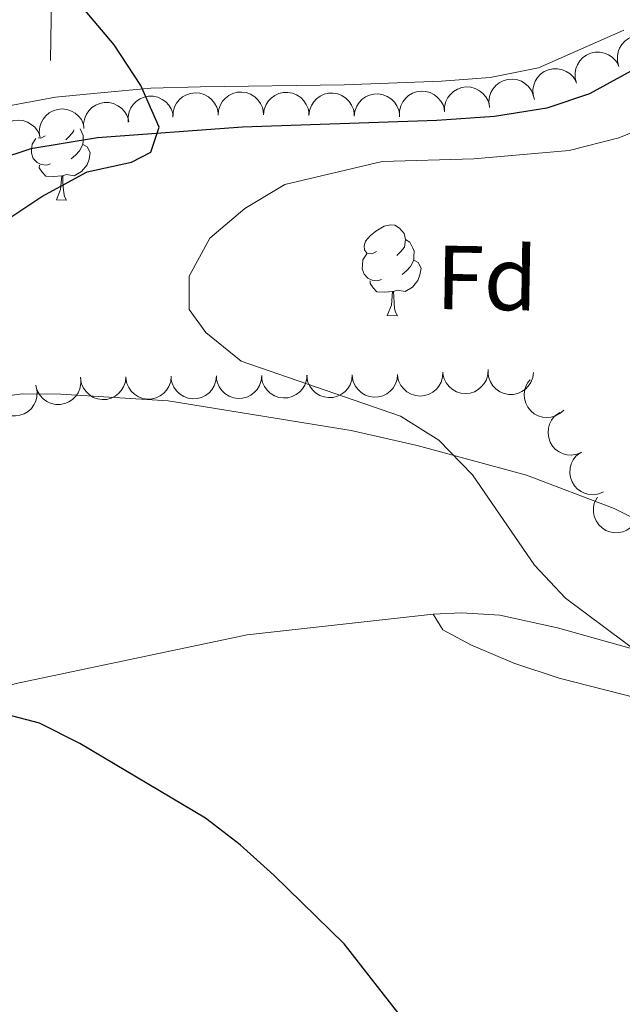
# Model space of a CAD drawing. Units: metres. Extents: x 613750 to 618205, y 715341 to 718311.
# Drawn here: x 615998 to 616065, y 716892 to 717000 of the extents above; entities that cross this region are included whole.
import ezdxf
from ezdxf.enums import TextEntityAlignment as Align

# ---------------------------------------------------------------- set-up
doc = ezdxf.new("R2010")
doc.units = ezdxf.units.M
doc.header["$MEASUREMENT"] = 0
doc.linetypes.add('DGN Style 3', pattern=[73.780546, 52.70039, -21.080156])
for name, color, linetype, lineweight in [('Altimetría', 7, 'Continuous', 0), ('Carátula', 7, 'Continuous', 0), ('Entidades_rústicas', 7, 'Continuous', 0), ('Hidrografía', 7, 'Continuous', 0), ('Marco', 7, 'Continuous', 0), ('Zona_arbolada', 7, 'Continuous', 0)]:
    doc.layers.add(name, color=color, linetype=linetype, lineweight=lineweight)
doc.styles.add('Style-arial', font='arial.shx', dxfattribs={"bigfont": 'arialbig.shx'})

msp = doc.modelspace()

# ---------------------------------------------------------------- linework, layer by layer
at = {"layer": 'Altimetría', "color": 30, "linetype": 'Continuous', "lineweight": 30, "elevation": 675, "flags": 128}
for points in [[(615992.4438795021, 716975.1072172497), (616000.7342540966, 716980.6141694998), (616005.7184301931, 716983.3300917437), (616010.62371677, 716984.3811015445), (616012.768792318, 716985.5023400977), (616013.6890693456, 716988.2583167292), (616011.6517383112, 716992.8540755624), (616008.7054246075, 716997.3390395045), (616005.5334363622, 717001.1286848141)], [(616047.0818887353, 716881.5462026922), (616034.0609690391, 716898.2025693508), (616026.3208868662, 716905.7872380945), (616022.6043718152, 716909.1319389599), (616018.7647732752, 716912.0546416561), (616004.9410899743, 716920.3112726882), (616000.4635230168, 716922.5245585123), (615978.315184813, 716928.3632443934)]]:
    msp.add_lwpolyline(points, dxfattribs=at)
at = {"layer": 'Altimetría', "color": 30, "linetype": 'Continuous', "lineweight": 0, "elevation": 680, "flags": 128}
msp.add_lwpolyline([(616067.2915714316, 716929.7315533119), (616058.4855065027, 716936.310930673), (616055.0499761663, 716939.9509679405), (616048.2212438176, 716949.9377131816), (616044.5016338073, 716953.7545320629), (616040.2613352926, 716956.3999054781), (616022.7251065313, 716962.445391963), (616018.8315013619, 716965.6070324839), (616016.9959947958, 716968.1601254409), (616016.998539841, 716971.8355981344), (616019.2479137199, 716976.0195196387), (616023.130103528, 716979.2829710776), (616027.5231064919, 716981.9337832099), (616038.2578517688, 716984.4563867929), (616048.3515754724, 716984.7734148633), (616058.8672882325, 716985.683459996), (616064.3412393073, 716987.0679944411), (616068.9762628663, 716988.9416450511)], dxfattribs=at)
at = {"layer": 'Carátula', "color": 7, "linetype": 'Continuous', "lineweight": 0}
msp.add_line((616001.699, 716995.595), (616002.034, 717015.5930000001), dxfattribs=at)
msp.add_3dface([(613749.912, 715340.6140000001), (618204.906, 715340.6140000001), (618204.906, 718310.625), (613749.912, 718310.625)], dxfattribs=at)
at = {"layer": 'Entidades_rústicas', "color": 92, "linetype": 'Continuous', "lineweight": 0, "flags": 128}
for points in [[(616004.2646704642, 716987.9550829493), (616004.2397934604, 716987.7834754474), (616003.805978355, 716987.2606662521), (616003.3789207425, 716986.8427586125)], [(616004.954415922, 716988.053547173), (616005.1379090846, 716987.6634199384), (616005.292528348, 716987.3407856512), (616005.2828164219, 716986.7608669684), (616005.2756999242, 716986.3359265544), (616004.8941979562, 716985.6522188331), (616004.4662193849, 716985.1793189044), (616003.9792539079, 716984.7674152453)], [(616001.689694196, 716984.2156758814), (616001.26207463, 716984.0628148112), (616000.6781613305, 716984.1326020488), (616000.2067443135, 716984.3505263389), (615999.7889203974, 716984.7825832504), (615999.5837461904, 716985.3711013426), (615999.5907789646, 716985.7910424578), (615999.6555669028, 716986.3750394809), (616000.0674114816, 716987.0192335844)], [(616001.1190536742, 716987.2876617855), (616000.621986853, 716987.0489515527), (616000.323547859, 716987.0849538718)], [(616005.2756999242, 716986.3359265544), (616005.7264499571, 716986.0783427665), (616006.0611035966, 716985.4576520692), (616005.9389791114, 716984.7345956329), (616005.7182919458, 716984.0982017496), (616005.1209828861, 716983.3681011489), (616004.3180568905, 716982.9014804829), (616003.469934256, 716983.0206987564), (616003.0378177322, 716982.8979172041)], [(616002.9278331546, 716982.8997591212), (616002.0365346349, 716982.8296738216), (616001.1916531057, 716982.8438230932), (616000.7739129129, 716983.2808793038), (616000.4619115102, 716983.7611710117), (616000.4671860908, 716984.0761268479)], [(616002.3379500443, 716980.2242614257), (616002.7923129087, 716981.3768148464), (616002.9278331546, 716982.8997591212), (616003.0378177322, 716982.8979172041), (616003.0630171755, 716982.3124131579), (616003.0865421486, 716981.626923132), (616003.146234344, 716981.0108372273), (616003.2545203404, 716980.6089676679), (616003.4627923169, 716980.2054236382)], [(616002.3379500443, 716980.2242614257), (616003.4627923169, 716980.2054236382)], [(616037.6389250669, 716974.5523619677), (616037.1045620285, 716974.2962738127), (616036.5755572943, 716974.3601407926), (616036.316789987, 716974.7345262633), (616036.2689141959, 716975.1603876357), (616036.4375990073, 716975.6776355787), (616036.9274948072, 716976.2645147019), (616037.5712804697, 716976.78380751), (616038.4809499374, 716977.3536552615), (616039.2285246386, 716977.5011580274), (616039.652544094, 716977.4390492411), (616040.1771952063, 716977.1152187136), (616040.6973252494, 716976.5214260409), (616040.8465862088, 716975.8788366183), (616040.7223686362, 716975.0307977074), (616040.2885535308, 716974.507988512), (616039.8614959184, 716974.0900808724)], [(616040.8465862088, 716975.8788366183), (616041.3162450322, 716975.5559270494), (616041.6204842606, 716974.9107421983), (616041.7751035236, 716974.5881079112), (616041.7653915978, 716974.0081892284), (616041.7582751, 716973.5832488143), (616041.3767731318, 716972.8995410928), (616040.9487945607, 716972.4266411643), (616040.4618290837, 716972.0147375052)], [(616038.172269372, 716971.4629981413), (616037.7446498061, 716971.3101370712), (616037.1607365063, 716971.3799243087), (616036.6893194895, 716971.5978485988), (616036.271495573, 716972.0299055104), (616036.066321366, 716972.6184236025), (616036.0733541404, 716973.0383647177), (616036.1381420786, 716973.6223617408), (616036.574636336, 716974.3051485037)], [(616041.7582751, 716973.5832488143), (616042.2090251332, 716973.3256650264), (616042.5436787724, 716972.7049743291), (616042.4215542872, 716971.9819178928), (616042.2008671216, 716971.3455240095), (616041.6035580619, 716970.6154234088), (616040.8006320663, 716970.1488027428), (616039.9525094321, 716970.2680210164), (616039.5203929078, 716970.145239464)], [(616039.4104083301, 716970.1470813812), (616038.5191098107, 716970.0769960813), (616037.6742282815, 716970.0911453532), (616037.2564880888, 716970.5282015635), (616036.944486686, 716971.0084932717), (616036.9497612668, 716971.3234491078)], [(616038.8205252201, 716967.4715836856), (616039.2748880845, 716968.6241371064), (616039.4104083301, 716970.1470813812), (616039.5203929078, 716970.145239464), (616039.5455923511, 716969.5597354178), (616039.5691173244, 716968.8742453919), (616039.6288095198, 716968.2581594873), (616039.7370955162, 716967.8562899278), (616039.9453674927, 716967.4527458979)], [(616038.8205252201, 716967.4715836856), (616039.9453674927, 716967.4527458979)]]:
    msp.add_lwpolyline(points, dxfattribs=at)
at = {"layer": 'Entidades_rústicas', "color": 92, "linetype": 'Continuous', "lineweight": 0}
for points in [[(616064.8811520264, 716998.9426186143, 678.774), (616055.4852395211, 716994.7863676364, 678.643), (616050.1757919053, 716993.7291245172, 678.251), (616044.7852747324, 716993.3253304986, 677.99), (616034.0860951988, 716992.9264291255, 677.336), (616018.241993607, 716992.6947013687, 675.638), (616012.7695741982, 716992.5363131845, 675.442), (616007.2156731836, 716992.0512435844, 675.376), (616002.2338426751, 716991.5655947537, 674.919), (615997.0877789014, 716990.5896272163, 674.788)], [(615970.6928841595, 716919.3316112771, 674.628), (615972.5760800152, 716923.9857302452, 674.8240000000001), (615972.8248856734, 716929.0482738495, 675.477), (615972.7470908281, 716933.5402062803, 675.673), (615972.7509447706, 716937.950760117, 676.261), (615973.8991457506, 716942.8502207515, 676.261), (615976.1885997567, 716946.4413880205, 676.784), (615979.7037961395, 716950.6041107343, 676.784), (615983.8710771373, 716953.2136967333, 677.111), (615989.3463592082, 716956.2304377304, 677.568), (615994.1661536153, 716958.268017391, 677.503), (615998.5772866821, 716958.8362339553, 677.568), (616002.823813278, 716958.8321265648, 677.568), (616014.6659921091, 716958.0867283235, 678.091), (616034.8358270507, 716954.8025300314, 679.398), (616042.1024028449, 716953.1636236196, 679.659), (616054.1872111158, 716949.8858075705, 680.9), (616063.8208771604, 716946.2019782388, 681.0310000000001), (616068.6378342297, 716943.8299871781, 681.488)], [(615970.6928841595, 716919.3316112771, 674.628), (615997.8954815664, 716926.9031734883, 675.477), (616023.3809403421, 716932.271179728, 676.784), (616043.8838254239, 716934.5411833231, 678.1560000000001)], [(616071.8917106916, 716929.0444290224, 680.77), (616057.6029343992, 716933.0592531858, 680.116), (616051.2333810015, 716934.4531048692, 679.659), (616046.9869406733, 716934.7012450295, 678.94), (616043.8838254239, 716934.5411833231, 678.1560000000001)], [(616043.8838254239, 716934.5411833231, 678.1560000000001), (616044.9432403832, 716932.8252031528, 677.6990000000001), (616048.0452780847, 716931.1890310661, 677.6990000000001), (616052.7806726347, 716929.1424513687, 677.6990000000001), (616057.7609493772, 716927.5048285292, 677.6990000000001), (616078.3380202306, 716922.2605363841, 677.8290000000001)]]:
    msp.add_polyline3d(points, dxfattribs=at)
at = {"layer": 'Hidrografía', "color": 142, "linetype": 'DGN Style 3', "lineweight": 25}
msp.add_polyline3d([(616070.4793228356, 716997.0546142196, 678.072), (616061.1214283151, 716991.9435927807, 677.686), (616056.4188019624, 716990.3331110564, 677.47), (616050.6471489265, 716989.4466313699, 676.942), (616044.2757309806, 716988.9972558499, 676.1850000000001), (616022.8560112964, 716988.2378161601, 676.1850000000001), (616006.8874361389, 716987.0830432621, 674.005), (615999.5371932304, 716985.8759516394, 673.844), (615992.0706476376, 716983.3976292405, 673.569), (615987.8196247653, 716980.7444393607, 673.319), (615984.2915766174, 716977.3670419506, 673.07), (615978.0532754941, 716968.0251906833, 672.447), (615961.1337819027, 716949.4448975315, 672.177), (615956.3872689041, 716943.3625237059, 672.083), (615954.5867600073, 716938.6890174514, 671.977), (615953.5251568791, 716933.7050949198, 671.871), (615952.7207211999, 716928.9679007886, 671.772), (615952.0093839569, 716918.9804116483, 671.568), (615950.2784112764, 716911.3523267917, 671.34), (615947.7019474232, 716904.2394716679, 671.004), (615946.546713254, 716902.0255053146, 670.926), (615943.7221784655, 716897.956230781, 670.889)], dxfattribs=at)
at = {"layer": 'Marco', "color": 7, "linetype": 'Continuous', "lineweight": 0}
msp.add_3dface([(614625.1893875741, 715734.5475545153), (614625.7699178511, 718048.1422050507), (618044.2101832484, 718048.2014558478), (618044.778821951, 715734.5475545155)], dxfattribs=at)
at = {"layer": 'Zona_arbolada', "color": 92, "linetype": 'Continuous', "lineweight": 0, "flags": 128}
for points, elevation in [([(616064.3469804726, 716994.9447287715), (616064.1975812535, 716995.4866160967), (616064.1845773463, 716996.0723932714), (616064.2717943175, 716996.5465806816), (616064.4381986128, 716996.9600073504), (616064.6931419873, 716997.3818798144), (616065.0272726861, 716997.7429915369), (616065.4252811056, 716998.0303476714), (616065.8857856893, 716998.2310508804), (616066.3799166821, 716998.3461196073), (616066.8872109312, 716998.3551636729), (616067.4276443545, 716998.245614758), (616067.8599480384, 716998.0543929627), (616068.274106031, 716997.7835283154), (616068.6311948139, 716997.4445949132), (616068.8405965255, 716997.1260950337), (616069.0010284423, 716996.7722510002)], 683.4810226718683), ([(616059.694939777, 716993.1179947464), (616059.5455405579, 716993.6598820717), (616059.5325366508, 716994.2456592466), (616059.6197536218, 716994.7198466565), (616059.786157917, 716995.1332733254), (616060.0411012918, 716995.5551457894), (616060.3752319904, 716995.9162575118), (616060.7732404098, 716996.2036136463), (616061.2337449938, 716996.4043168554), (616061.7278759866, 716996.5193855823), (616062.2351702354, 716996.5284296479), (616062.775603659, 716996.418880733), (616063.2079073426, 716996.2276589377), (616063.6220653353, 716995.9567942903), (616063.9791541183, 716995.6178608884), (616064.1885558297, 716995.2993610087), (616064.3489877468, 716994.9455169751)], 683.3341888656274), ([(616055.0428990813, 716991.2912607214), (616054.8934998622, 716991.8331480469), (616054.880495955, 716992.4189252215), (616054.9677129262, 716992.8931126315), (616055.1341172215, 716993.3065393004), (616055.389060596, 716993.7284117644), (616055.7231912946, 716994.0895234868), (616056.1211997143, 716994.3768796213), (616056.581704298, 716994.5775828303), (616057.0758352908, 716994.6926515573), (616057.5831295399, 716994.7016956229), (616058.1235629632, 716994.5921467079), (616058.555866647, 716994.4009249127), (616058.9700246395, 716994.1300602653), (616059.3271134226, 716993.7911268633), (616059.5365151342, 716993.4726269837), (616059.696947051, 716993.1187829501)], 683.187355059386), ([(616050.0837109915, 716990.4773595862), (616050.0126353512, 716991.034952855), (616050.0827992633, 716991.6166581288), (616050.2363536663, 716992.0736937348), (616050.459682645, 716992.459357017), (616050.7718538514, 716992.8408300015), (616051.153799633, 716993.1509306624), (616051.5885229085, 716993.3789655801), (616052.0728278179, 716993.5123634993), (616052.5782805055, 716993.5562249925), (616053.0817340601, 716993.4932665278), (616053.6011810661, 716993.3082150267), (616054.0020127501, 716993.0576432582), (616054.3735922545, 716992.7308051151), (616054.6790297953, 716992.344675398), (616054.8411681724, 716991.9997081575), (616054.9498210684, 716991.6266953587)], 682.8518933789337), ([(616010.2619246503, 716988.8147326994), (616010.240980861, 716989.3764473579), (616010.3628666541, 716989.9495510603), (616010.5566639304, 716990.3910293898), (616010.8135759239, 716990.7551835163), (616011.1585998246, 716991.1072218774), (616011.566738443, 716991.3819360351), (616012.0201067904, 716991.5701948772), (616012.5143979681, 716991.659763183), (616013.0217479456, 716991.6582630102), (616013.5175573907, 716991.5505492976), (616014.0183814769, 716991.3198016325), (616014.3952078426, 716991.0343999157), (616014.7360811536, 716990.6756522525), (616015.0057768305, 716990.2637633209), (616015.1364269145, 716989.9056825959), (616015.2112984767, 716989.5244500565)], 680.920609262971), ([(616015.1943463234, 716989.3571356174), (616015.2127348843, 716989.9189397299), (616015.3743998036, 716990.482116837), (616015.598595507, 716990.9089619922), (616015.8803440807, 716991.254258591), (616016.2491415879, 716991.5813073621), (616016.6754919658, 716991.8268075767), (616017.1409154667, 716991.982901186), (616017.6402601188, 716992.037684107), (616018.1462631216, 716992.0007082885), (616018.6333262622, 716991.8585859928), (616019.1167879216, 716991.5933802726), (616019.4727334313, 716991.2823255444), (616019.7876847743, 716990.9006186519), (616020.0279165318, 716990.4708780874), (616020.1332059437, 716990.1045375497), (616020.1812343667, 716989.7190025051)], 681.5088714036129), ([(616020.1822566772, 716989.5853561733), (616020.2322801407, 716990.1452308495), (616020.4254295984, 716990.6984010646), (616020.6733265668, 716991.1119317082), (616020.974088721, 716991.4407996552), (616021.3607329626, 716991.7465425709), (616021.8002423898, 716991.96762279), (616022.2737237385, 716992.0972363022), (616022.7753622939, 716992.1237883193), (616023.2784769542, 716992.0583521794), (616023.756755644, 716991.8890041795), (616024.2245014086, 716991.5969713908), (616024.5623495998, 716991.2663494772), (616024.8552867244, 716990.8674982004), (616025.0709157856, 716990.4249009141), (616025.1553903236, 716990.0532084303), (616025.1816130613, 716989.6655792673)], 681.7214914973339), ([(616025.1803953676, 716989.6300902455), (616025.2487473832, 716990.1880239351), (616025.4599286474, 716990.7345643942), (616025.7212499205, 716991.1397454552), (616026.0326323016, 716991.4585761514), (616026.4290924501, 716991.7514786108), (616026.8756137064, 716991.9580307053), (616027.3530898937, 716992.0720514955), (616027.8553292889, 716992.0821430623), (616028.3560281717, 716992.0002475276), (616028.8284976939, 716991.8153102386), (616029.2864177423, 716991.508099433), (616029.6132449058, 716991.166578928), (616029.8929482512, 716990.7583381431), (616030.093950883, 716990.3089094034), (616030.1661941037, 716989.9346472397), (616030.1796943559, 716989.5463667442)], 681.7957081266345), ([(616030.1796399637, 716989.546367655), (616030.2479919791, 716990.1043013446), (616030.4591732433, 716990.6508418038), (616030.7204945167, 716991.0560228648), (616031.0318768977, 716991.3748535609), (616031.4283370462, 716991.6677560203), (616031.8748583023, 716991.8743081149), (616032.3523344896, 716991.9883289051), (616032.854573885, 716991.998420472), (616033.3552727678, 716991.9165249371), (616033.8277422898, 716991.7315876482), (616034.2856623384, 716991.4243768426), (616034.6124895017, 716991.0828563375), (616034.8921928473, 716990.6746155526), (616035.0931954789, 716990.2251868129), (616035.1654386998, 716989.8509246493), (616035.178938952, 716989.4626441537)], 681.8190318766011), ([(616035.1788845595, 716989.4626450646), (616035.2472365752, 716990.0205787541), (616035.4584178394, 716990.5671192133), (616035.7197391125, 716990.9723002743), (616036.0311214936, 716991.2911309705), (616036.427581642, 716991.5840334299), (616036.8741028984, 716991.7905855244), (616037.3515790857, 716991.9046063146), (616037.8538184811, 716991.9146978816), (616038.3545173637, 716991.8328023467), (616038.8269868859, 716991.6478650577), (616039.2849069342, 716991.3406542521), (616039.6117340978, 716990.9991337471), (616039.8914374432, 716990.5908929622), (616040.092440075, 716990.1414642225), (616040.1646832956, 716989.7672020588), (616040.1781835479, 716989.3789215635)], 681.842355626567), ([(616040.1635473033, 716989.4949293158), (616040.1708781458, 716990.0569864826), (616040.3214305942, 716990.6232355095), (616040.5371842126, 716991.0544093444), (616040.812084124, 716991.405182831), (616041.1743751636, 716991.7394248131), (616041.595812496, 716991.9932664463), (616042.0580745675, 716992.1584875928), (616042.5562446306, 716992.2230851031), (616043.0628772166, 716992.1960726483), (616043.5526424882, 716992.0635614083), (616044.0412287873, 716991.807919709), (616044.4032257563, 716991.5039288467), (616044.7256266591, 716991.1284928897), (616044.9742675617, 716990.703562364), (616045.0867447723, 716990.3393644409), (616045.1423497533, 716989.9548490499)], 682.1196109456514), ([(616045.1280704846, 716989.9535299942), (616045.1354013274, 716990.5155871611), (616045.2859537757, 716991.0818361877), (616045.5017073941, 716991.5130100229), (616045.7766073053, 716991.8637835095), (616046.138898345, 716992.1980254916), (616046.5603356773, 716992.4518671248), (616047.022597749, 716992.6170882711), (616047.5207678119, 716992.6816857816), (616048.0274003979, 716992.6546733268), (616048.5171656697, 716992.5221620868), (616049.0057519686, 716992.2665203875), (616049.3677489376, 716991.9625295252), (616049.6901498407, 716991.5870935682), (616049.9387907432, 716991.1621630422), (616050.0512679536, 716990.7979651194), (616050.1068729348, 716990.4134497282)], 682.4980220944027), ([(616005.3712269883, 716988.1134292337), (616005.350283199, 716988.6751438922), (616005.4721689923, 716989.2482475943), (616005.6659662686, 716989.689725924), (616005.9228782621, 716990.0538800505), (616006.2679021629, 716990.4059184114), (616006.676040781, 716990.6806325694), (616007.1294091283, 716990.8688914112), (616007.6237003063, 716990.958459717), (616008.1310502838, 716990.9569595444), (616008.6268597287, 716990.8492458318), (616009.1276838151, 716990.6184981668), (616009.5045101808, 716990.33309645), (616009.8453834918, 716989.9743487865), (616010.1150791685, 716989.5624598551), (616010.2457292527, 716989.2043791302), (616010.3206008149, 716988.8231465907)], 680.1529831627056), ([(616000.5339077977, 716987.1383580829), (616000.4532321969, 716987.6946434837), (616000.5133595802, 716988.2774716725), (616000.6590138383, 716988.7370860078), (616000.87566246, 716989.126541236), (616001.1812123349, 716989.513338048), (616001.5577565737, 716989.8299757531), (616001.9884849282, 716990.0654695637), (616002.4704186874, 716990.2071950079), (616002.975040308, 716990.259761824), (616003.4795042106, 716990.2054900934), (616004.0020635498, 716990.0294191213), (616004.4071544756, 716989.785793195), (616004.784312072, 716989.4654080402), (616005.0963594632, 716989.0846001157), (616005.2644195119, 716988.7424786896), (616005.3794854104, 716988.3713940105)], 679.3927563079403), ([(615995.7076192654, 716985.9102305747), (615995.6269436646, 716986.4665159755), (615995.687071048, 716987.0493441643), (615995.832725306, 716987.5089584996), (615996.0493739278, 716987.8984137278), (615996.3549238027, 716988.2852105398), (615996.7314680414, 716988.6018482449), (615997.1621963959, 716988.8373420555), (615997.6441301552, 716988.9790675), (615998.1487517757, 716989.0316343161), (615998.6532156784, 716988.9773625853), (615999.1757750176, 716988.8012916131), (615999.5808659431, 716988.5576656868), (615999.9580235397, 716988.2372805323), (616000.270070931, 716987.8564726075), (616000.4381309797, 716987.5143511815), (616000.5531968782, 716987.1432665023)], 678.9470637830126), ([(616044.9486835105, 716961.2501375428), (616044.9214989804, 716960.6886903045), (616044.7510341604, 716960.1281140428), (616044.5201812738, 716959.704832287), (616044.2330596787, 716959.3639904035), (616043.8591855988, 716959.0427573533), (616043.429042811, 716958.8039641753), (616042.9612318582, 716958.6551785488), (616042.4610905068, 716958.608222414), (616041.9557286238, 716958.6531180404), (616041.4709509437, 716958.802850638), (616040.9917018714, 716959.075595164), (616040.6406713361, 716959.3921860885), (616040.3317364007, 716959.7787785167), (616040.0982641256, 716960.2122285678), (616039.9987247612, 716960.5801730815), (616039.9567399628, 716960.9664130025)], 683.4807532165423), ([(616049.9398154523, 716961.5338159541), (616049.9126309222, 716960.972368716), (616049.7421661022, 716960.4117924543), (616049.5113132156, 716959.9885106985), (616049.2241916207, 716959.647668815), (616048.8503175406, 716959.3264357648), (616048.4201747528, 716959.0876425868), (616047.9523638, 716958.9388569603), (616047.4522224485, 716958.8919008255), (616046.9468605656, 716958.9367964519), (616046.4620828854, 716959.0865290496), (616045.9828338132, 716959.3592735755), (616045.6318032779, 716959.6758645), (616045.3228683425, 716960.0624569282), (616045.0893960674, 716960.4959069793), (616044.989856703, 716960.863851493), (616044.9478719046, 716961.250091414)], 683.5709114059166), ([(616054.9365026606, 716961.1952432045), (616054.8574810771, 716960.6387204383), (616054.6358745578, 716960.0963233968), (616054.3668436613, 716959.696219814), (616054.0494140815, 716959.3834092293), (616053.6474187463, 716959.0981510121), (616053.1970247279, 716958.9001857929), (616052.7174530397, 716958.7953275745), (616052.2151124924, 716958.7948536414), (616051.7160733435, 716958.8863204545), (616051.2472312001, 716959.0802696606), (616050.7952768893, 716959.3961914089), (616050.4750483222, 716959.743906687), (616050.2032123494, 716960.1574277915), (616050.0108512421, 716960.610622512), (616049.9457868186, 716960.9861992295), (616049.9397229883, 716961.3746670273)], 683.7022264805369), ([(616005.0225143733, 716960.539896168), (616005.045047668, 716959.9782430269), (616004.9247841816, 716959.4047966967), (616004.7322370154, 716958.9627717102), (616004.476356566, 716958.5978920099), (616004.1323302754, 716958.2448786795), (616003.7249707016, 716957.9690106357), (616003.2721369208, 716957.7794695662), (616002.7781011902, 716957.6885028305), (616002.2707489994, 716957.6885672538), (616001.7746367217, 716957.7948774504), (616001.2731616511, 716958.0242069156), (616000.8955291393, 716958.3085411137), (616000.5536419777, 716958.6663227072), (616000.2827817816, 716959.0774467811), (616000.1511188927, 716959.4351563472), (616000.0751687852, 716959.816175482)], 681.4363032444102), ([(616010.0037435929, 716960.7412925223), (616009.9495613752, 716960.1818050002), (616009.7523069314, 716959.6300852485), (616009.5013440768, 716959.2184080137), (616009.1981465803, 716958.8917839515), (616008.8092411971, 716958.588922427), (616008.3681011719, 716958.3711140752), (616007.8936698043, 716958.2450223332), (616007.391847803, 716958.2221984623), (616006.8892332534, 716958.2913711774), (616006.4122261035, 716958.4642683403), (616005.9466631943, 716958.7597686411), (616005.611281008, 716959.0928918), (616005.3213156254, 716959.4939087285), (616005.1089812254, 716959.9380960229), (616005.0272708717, 716960.3104059314), (616005.003929127, 716960.6982192409)], 681.6886251228673), ([(616014.9965257165, 716960.78430522), (616014.9423434988, 716960.2248176979), (616014.745089055, 716959.6730979462), (616014.4941262004, 716959.2614207114), (616014.1909287039, 716958.9347966493), (616013.8020233207, 716958.6319351248), (616013.3608832955, 716958.4141267729), (616012.886451928, 716958.288035031), (616012.3846299266, 716958.2652111601), (616011.882015377, 716958.3343838751), (616011.4050082271, 716958.507281038), (616010.939445318, 716958.8027813388), (616010.6040631316, 716959.1359044977), (616010.3140977491, 716959.5369214262), (616010.101763349, 716959.9811087206), (616010.0200529953, 716960.3534186292), (616009.9967112506, 716960.7412319386)], 681.9537224138297), ([(616019.9893078401, 716960.8273179175), (616019.9351256222, 716960.2678303954), (616019.7378711787, 716959.7161106439), (616019.4869083241, 716959.3044334089), (616019.1837108273, 716958.977809347), (616018.7948054443, 716958.6749478222), (616018.3536654192, 716958.4571394706), (616017.8792340516, 716958.3310477287), (616017.3774120503, 716958.3082238575), (616016.8747975007, 716958.3773965728), (616016.3977903507, 716958.5502937357), (616015.9322274416, 716958.8457940365), (616015.5968452552, 716959.1789171954), (616015.3068798727, 716959.5799341237), (616015.0945454726, 716960.0241214184), (616015.0128351187, 716960.3964313269), (616014.989493374, 716960.7842446363)], 682.2188197047927), ([(616024.9820899637, 716960.8703306152), (616024.9279077458, 716960.3108430931), (616024.7306533023, 716959.7591233416), (616024.4796904477, 716959.3474461066), (616024.1764929509, 716959.0208220447), (616023.7875875679, 716958.71796052), (616023.3464475428, 716958.5001521683), (616022.872016175, 716958.3740604261), (616022.3701941739, 716958.3512365553), (616021.8675796243, 716958.4204092706), (616021.3905724743, 716958.5933064334), (616020.9250095652, 716958.888806734), (616020.5896273786, 716959.2219298931), (616020.2996619961, 716959.6229468214), (616020.0873275963, 716960.0671341158), (616020.0056172423, 716960.4394440246), (616019.9822754976, 716960.827257334)], 682.4839169957552), ([(616029.9748720874, 716960.9133433129), (616029.9206898694, 716960.3538557908), (616029.7234354257, 716959.8021360394), (616029.4724725711, 716959.3904588043), (616029.1692750745, 716959.0638347424), (616028.7803696913, 716958.7609732177), (616028.3392296662, 716958.543164866), (616027.8647982986, 716958.4170731239), (616027.3629762975, 716958.394249253), (616026.8603617477, 716958.4634219683), (616026.3833545977, 716958.6363191311), (616025.9177916886, 716958.9318194317), (616025.5824095022, 716959.2649425906), (616025.2924441197, 716959.6659595191), (616025.0801097197, 716960.1101468136), (616024.9983993659, 716960.4824567223), (616024.9750576213, 716960.8702700317)], 682.7490142867176), ([(616034.9676542107, 716960.9563560106), (616034.9134719931, 716960.3968684885), (616034.7162175493, 716959.8451487371), (616034.4652546947, 716959.433471502), (616034.1620571981, 716959.1068474401), (616033.7731518149, 716958.8039859154), (616033.3320117898, 716958.5861775638), (616032.8575804222, 716958.4600858216), (616032.3557584209, 716958.4372619507), (616031.8531438713, 716958.506434666), (616031.3761367213, 716958.6793318288), (616030.9105738122, 716958.9748321294), (616030.5751916259, 716959.3079552883), (616030.2852262433, 716959.7089722168), (616030.0728918433, 716960.1531595113), (616029.9911814895, 716960.52546942), (616029.9678397449, 716960.9132827295)], 683.0141115776804), ([(616039.9604363344, 716960.9993687083), (616039.9062541164, 716960.4398811862), (616039.7089996729, 716959.8881614346), (616039.4580368183, 716959.4764841998), (616039.1548393217, 716959.1498601376), (616038.7659339386, 716958.8469986131), (616038.3247939134, 716958.6291902615), (616037.8503625458, 716958.5030985193), (616037.3485405445, 716958.4802746484), (616036.8459259949, 716958.5494473637), (616036.368918845, 716958.7223445266), (616035.9033559358, 716959.0178448271), (616035.5679737495, 716959.350967986), (616035.2780083669, 716959.7519849145), (616035.0656739669, 716960.196172209), (616034.9839636129, 716960.5684821177), (616034.9606218685, 716960.9562954272)], 683.2792088686433), ([(616058.2677128473, 716957.053223572), (616057.8483749132, 716956.6789005869), (616057.3291854563, 716956.4073378728), (616056.8655321021, 716956.2751029783), (616056.4211956882, 716956.2407933399), (616055.9300056295, 716956.2820828813), (616055.458132511, 716956.421297679), (616055.024014859, 716956.6504834427), (616054.6398239499, 716956.9741245946), (616054.3174565705, 716957.3658968788), (616054.08426539, 716957.8165088219), (616053.9426505307, 716958.3494389129), (616053.9222060151, 716958.8217039569), (616053.9811867201, 716959.3130447515), (616054.1264905594, 716959.7834435657), (616054.3190110237, 716960.1124224721), (616054.5649339247, 716960.413198014)], 684.36235273826), ([(616000.1200652833, 716959.6411521989), (616000.2265847435, 716959.0892322732), (616000.1936915929, 716958.5042348022), (616000.0696208596, 716958.0383303559), (615999.8713624338, 716957.6391993042), (615999.5841754749, 716957.2385795959), (615999.2228008234, 716956.9047332818), (615998.803518391, 716956.6494168278), (615998.3287151526, 716956.4853798356), (615997.8270925367, 716956.4093469395), (615997.3206471272, 716956.4400437991), (615996.7904482116, 716956.5915639631), (615996.3744408975, 716956.8160414998), (615995.9827583709, 716957.1184969484), (615995.6532986267, 716957.484344631), (615995.4694730898, 716957.8182599228), (615995.3372339548, 716958.1835773345)], 681.2011419117108), ([(616060.2383312292, 716952.3984095736), (616059.7188019869, 716952.1838137524), (616059.1390198879, 716952.0992163671), (616058.6577229933, 716952.1277435345), (616058.2270386103, 716952.2422990329), (616057.7771359326, 716952.4436943675), (616057.3778457667, 716952.7311180325), (616057.0439389597, 716953.090965909), (616056.7883849768, 716953.5234452863), (616056.613706301, 716953.9997787937), (616056.5426442416, 716954.5021525924), (616056.5852278534, 716955.0519306259), (616056.7221039941, 716955.5043874439), (616056.940245061, 716955.9485821927), (616057.2329276786, 716956.3444674481), (616057.5234052909, 716956.5912750792), (616057.8549546008, 716956.793806694)], 685.0754695234119), ([(616062.6457213569, 716948.0368977005), (616062.1275303117, 716947.8190903533), (616061.5482829355, 716947.7309060155), (616061.0668186911, 716947.7564536396), (616060.6354335141, 716947.8683412138), (616060.1842929141, 716948.0669480087), (616059.7832313823, 716948.3518947538), (616059.4471036855, 716948.7096690142), (616059.1888777579, 716949.1405583508), (616059.011254152, 716949.6158015565), (616058.937084001, 716950.117725892), (616058.976263935, 716950.6677569665), (616059.1103369631, 716951.1210523152), (616059.3257244991, 716951.566588744), (616059.6159511704, 716951.9642779808), (616059.9048955976, 716952.2128788016), (616060.2351849834, 716952.4174586681)], 685.45300649661), ([(616066.0867419646, 716944.5846959807), (616065.7155883547, 716944.1625502731), (616065.2329233296, 716943.8303779184), (616064.7885928908, 716943.6432123203), (616064.35163326, 716943.5555865192), (616063.8590479377, 716943.5373601592), (616063.3738334232, 716943.6186735963), (616062.9152526867, 716943.7938533844), (616062.4948476234, 716944.0688185324), (616062.1276017402, 716944.4188709732), (616061.8417883397, 716944.838084463), (616061.6369596214, 716945.3500556012), (616061.5597309228, 716945.8164116647), (616061.55904853, 716946.3112793586), (616061.6465843327, 716946.7957643771), (616061.7980410911, 716947.1455530282), (616062.0059108313, 716947.4737818674)], 685.7033959526086)]:
    msp.add_lwpolyline(points, dxfattribs=dict(at, elevation=elevation))

# ---------------------------------------------------------------- texts
at = {"layer": 'Entidades_rústicas', "color": 92, "linetype": 'Continuous', "lineweight": 0, "style": 'Style-arial'}
msp.add_text('Fd', height=7.000002, rotation=359.0405545081659, dxfattribs=at).set_placement((616049.7964012187, 716971.614377762, 680.327), align=Align.MIDDLE_CENTER)

doc.saveas('drawing.dxf')
